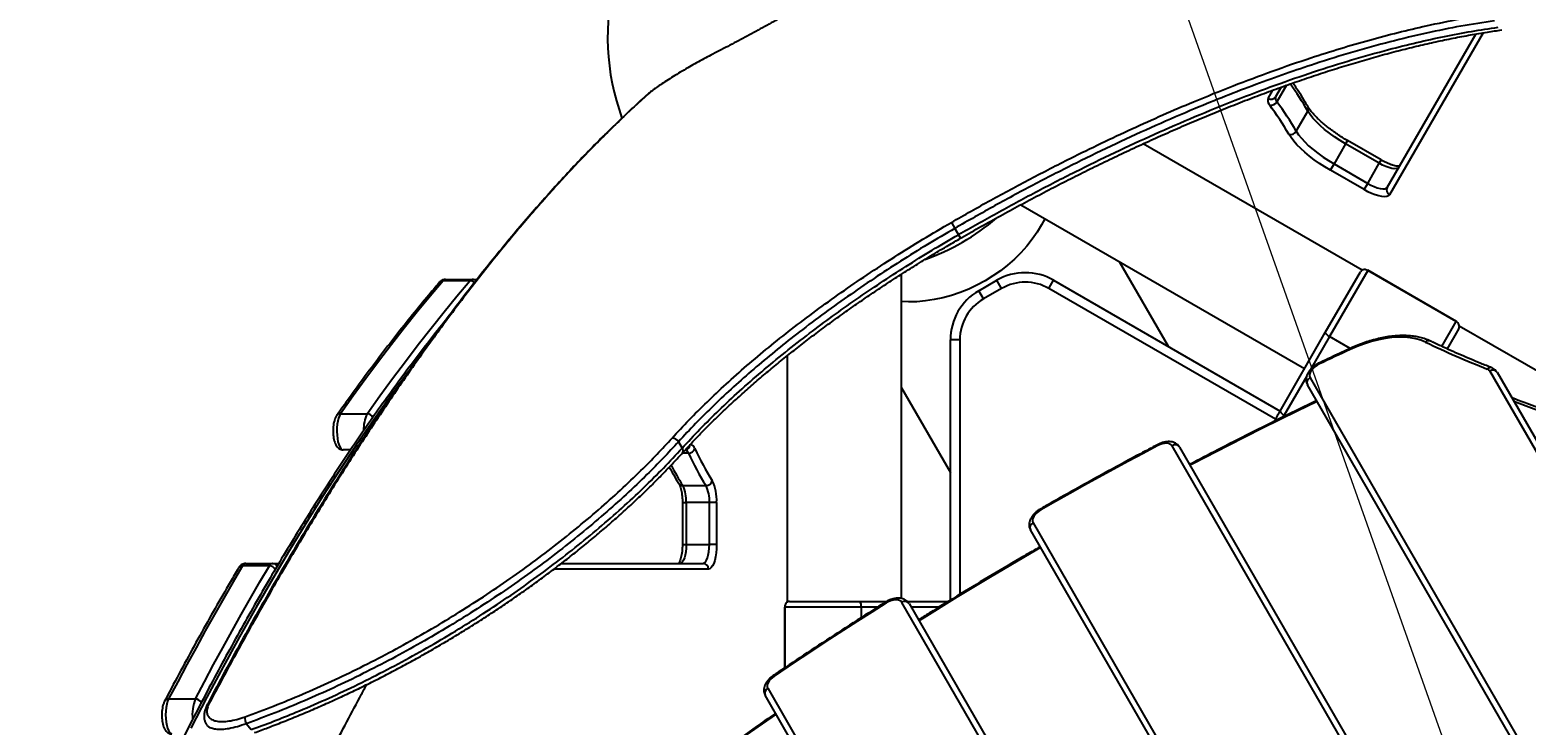
# Model space of a CAD drawing. Units: millimetres. Extents: x -3706 to 4520, y -3188 to 8932.
# Drawn here: x 462 to 1252, y 643 to 1010 of the extents above; entities that cross this region are included whole.
import ezdxf

# ---------------------------------------------------------------- set-up
doc = ezdxf.new("R2010")
doc.units = ezdxf.units.MM
doc.styles.add('SLDTEXTSTYLE0', font='TXT', dxfattribs={"width": 0.7})
doc.dimstyles.new('SLDDIMSTYLE0', dxfattribs={"dimtxt": 5, "dimasz": 3.302, "dimexe": 0, "dimexo": 0.0625, "dimgap": 1.25, "dimtad": 2, "dimdec": 0, "dimrnd": 1e-09, "dimzin": 12, "dimdsep": 46, "dimtxsty": 'SLDTEXTSTYLE0', "dimsah": 1, "dimcen": 0.09, "dimadec": 0, "dimazin": 3, "dimtfac": 1, "dimtofl": 0, "dimtmove": 0, "dimatfit": 3, "dimfxl": 0, "dimfrac": 2, "dimtolj": 1, "dimtzin": 12, "dimarcsym": 0})
doc.dimstyles.new('SLDDIMSTYLE1', dxfattribs={"dimtxt": 5, "dimasz": 3.302, "dimexe": 0, "dimexo": 0.0625, "dimgap": 1.25, "dimtad": 0, "dimtih": 1, "dimtoh": 1, "dimdec": 0, "dimrnd": 1e-09, "dimzin": 12, "dimdsep": 46, "dimtxsty": 'SLDTEXTSTYLE0', "dimsah": 1, "dimcen": 0, "dimadec": 0, "dimazin": 3, "dimtfac": 1, "dimtofl": 0, "dimtmove": 0, "dimatfit": 3, "dimfxl": 0, "dimfrac": 2, "dimtolj": 1, "dimtzin": 12, "dimarcsym": 0})

# ---------------------------------------------------------------- blocks, each defined once
blk = doc.blocks.new('_D_1')
at = {"color": 7, "linetype": 'Continuous', "lineweight": 0}
for p, q in [((759.75, 1483.38), (3062.94, 1483.38)), ((3061.94, 1483.38), (3061.94, -1126.01)), ((759.75, -1126.01), (3062.94, -1126.01))]:
    blk.add_line(p, q, dxfattribs=at)
at = {"color": 7, "linetype": 'Continuous', "lineweight": 18}
for points in [[(3061.94, 1483.38), (3061.43, 1480.07), (3062.45, 1480.07)], [(3061.94, -1126.01), (3062.45, -1122.7), (3061.43, -1122.7)]]:
    blk.add_solid(points, dxfattribs=at)
at = {"color": 7, "linetype": 'Continuous', "lineweight": 18, "insert": (3055.49, 172.28), "char_height": 5, "attachment_point": 1, "rotation": 90, "style": 'SLDTEXTSTYLE0'}
blk.add_mtext('2609', dxfattribs=at)
blk = doc.blocks.new('_D_3')
at = {"color": 7, "linetype": 'Continuous', "lineweight": 0}
for p, q in [((255.23, 3330.66), (233.94, 3330.66)), ((319.68, 3148.42), (255.23, 3330.66)), ((2420.33, -2791.05), (319.68, 3148.42))]:
    blk.add_line(p, q, dxfattribs=at)
at = {"color": 7, "linetype": 'Continuous', "lineweight": 18}
for points in [[(319.68, 3148.42), (320.3, 3145.14), (321.26, 3145.48)], [(2420.33, -2791.05), (2419.71, -2787.77), (2418.75, -2788.1)]]:
    blk.add_solid(points, dxfattribs=at)
at = {"color": 7, "linetype": 'Continuous', "lineweight": 18, "char_height": 5, "attachment_point": 1, "style": 'SLDTEXTSTYLE0'}
for s, insert in [('%%c', (233.94, 3337.1)), ('6300', (241.2, 3337.1))]:
    blk.add_mtext(s, dxfattribs=dict(at, insert=insert))

msp = doc.modelspace()

# ---------------------------------------------------------------- linework, layer by layer
at = {"color": 7, "linetype": 'Continuous', "lineweight": 25}
for p, q in [((1178.67, 927.28), (1225.43, 1008.27)), ((1229.26, 1008.91), (1179.85, 923.33)), ((810.14, 990.92), (809.26, 990.41)), ((809.26, 990.41), (809.27, 990.4)), ((810.15, 990.91), (809.27, 990.4)), ((810.14, 990.92), (810.15, 990.91)), ((1122.6, 980.17), (1119.72, 975.17)), ((1125.49, 981.21), (1120.44, 972.46)), ((1115.7, 974.22), (1118.23, 978.59)), ((1130.62, 956.91), (1136.75, 967.52)), ((1165.46, 883.59), (1049.85, 950.34)), ((1156.71, 950.26), (1150.59, 939.65)), ((1157.71, 951.99), (1156.71, 950.26)), ((1174.47, 940.01), (1156.71, 950.26)), ((1175.47, 941.74), (1157.71, 951.99)), ((1175.47, 941.74), (1174.47, 940.01)), ((1148.67, 936.33), (1150.59, 939.65)), ((1166.43, 926.08), (1148.67, 936.33)), ((1150.59, 939.65), (1168.34, 929.39)), ((1168.34, 929.39), (1174.47, 940.01)), ((1166.43, 926.08), (1168.34, 929.39)), ((985.09, 918.1), (1134.96, 831.57)), ((948.49, 908.78), (950.29, 905.65)), ((950.29, 905.65), (952.23, 902.3)), ((952.23, 902.3), (953.32, 900.4)), ((1063.14, 843.19), (1037.29, 887.96)), ((694.28, 878), (680.14, 878)), ((681.35, 878.69), (695.49, 878.69)), ((695.49, 878.69), (697.99, 878.69)), ((922.11, 710.19), (922.11, 881.43)), ((962.96, 872.71), (972.49, 878.21)), ((974.99, 873.88), (972.49, 878.21)), ((999.99, 873.88), (1002.49, 878.21)), ((1002.49, 878.21), (1122.04, 809.19)), ((1145.97, 850.64), (1164.48, 882.71)), ((1168.36, 883.43), (1148.21, 848.52)), ((1168.4, 883.5), (1168.36, 883.43)), ((1215.13, 856.43), (1168.36, 883.43)), ((1215.17, 856.5), (1168.4, 883.5)), ((965.46, 868.38), (962.96, 872.71)), ((974.99, 873.88), (965.46, 868.38)), ((1119.64, 804.8), (999.99, 873.88)), ((1207.57, 843.33), (1215.13, 856.43)), ((1215.17, 856.5), (1215.13, 856.43)), ((1324.67, 791.67), (1216.7, 854.01)), ((952.96, 846.73), (947.96, 846.73)), ((947.96, 709.29), (947.96, 846.73)), ((952.96, 846.73), (952.96, 712.37)), ((1122.04, 809.19), (1145.97, 850.64)), ((1148.21, 848.52), (1138.17, 831.14)), ((1159.11, 842.23), (1148.21, 848.52)), ((1216.44, 852.71), (1210.32, 842.11)), ((861.81, 838.36), (861.81, 708.25)), ((1460.34, 436.23), (1232.81, 830.32)), ((1236.66, 829.65), (1464.18, 435.57)), ((1136.13, 827.59), (1124.28, 807.07)), ((1406.45, 355.57), (1136.53, 823.08)), ((1137.88, 826.75), (1407.8, 359.23)), ((922.11, 821.46), (947.96, 776.69)), ((625.88, 807.72), (640.02, 807.72)), ((804.37, 792.92), (806.31, 789.56)), ((1332.6, 327.48), (1065.08, 790.83)), ((1068.93, 790.17), (1336.44, 326.82)), ((631.25, 788.69), (627.31, 788.69)), ((809.59, 786.89), (806.33, 786.89)), ((806.67, 769.79), (818.93, 769.79)), ((806.45, 760.95), (806.45, 738.69)), ((806.45, 760.95), (808.45, 760.95)), ((820.71, 760.95), (808.45, 760.95)), ((808.45, 760.95), (808.45, 738.69)), ((824.53, 760.95), (820.71, 760.95)), ((820.71, 738.69), (820.71, 760.95)), ((824.53, 760.95), (824.53, 738.69)), ((1258.5, 281.82), (990.25, 746.44)), ((991.6, 750.1), (1259.85, 285.48)), ((806.45, 738.69), (808.45, 738.69)), ((808.45, 738.69), (820.71, 738.69)), ((824.53, 738.69), (820.71, 738.69)), ((588.33, 727.4), (574.18, 727.4)), ((575.82, 728.69), (589.96, 728.69)), ((589.96, 728.69), (593.33, 728.69)), ((742.5, 728.69), (817.37, 728.69)), ((820.2, 725.69), (738.57, 725.69)), ((860.42, 705.69), (860.42, 673.49)), ((860.42, 705.69), (860.5, 705.69)), ((900.81, 705.69), (860.5, 705.69)), ((860.5, 705.69), (860.5, 673.54)), ((863.07, 708.69), (900.09, 708.69)), ((900.09, 708.69), (914.45, 708.69)), ((900.81, 705.69), (900.81, 700.04)), ((909.64, 705.69), (900.81, 705.69)), ((1194.75, 236.23), (922.28, 708.16)), ((925.14, 708.69), (946.97, 708.69)), ((925.14, 708.69), (946.97, 708.69)), ((926.13, 707.5), (1198.6, 235.57)), ((942.09, 705.69), (927.18, 705.69)), ((535.1, 657.12), (549.24, 657.12)), ((1100.45, 225.57), (850.16, 659.09)), ((851.51, 662.76), (1101.8, 229.23)), ((576.18, 644.08), (578.74, 640.93))]:
    msp.add_line(p, q, dxfattribs=at)
at = {"color": 7, "linetype": 'Continuous', "lineweight": 25, "flags": 128}
for points in [[(788.7, 976.84), (788.24, 976.54), (788.17, 976.47)], [(1156.71, 950.26), (1153.74, 952.05), (1150.88, 953.94), (1148.16, 955.89), (1145.62, 957.88), (1143.3, 959.89), (1141.23, 961.88), (1139.43, 963.84), (1137.93, 965.73), (1136.75, 967.52)], [(1130.62, 956.91), (1131.8, 955.11), (1133.3, 953.22), (1135.1, 951.27), (1137.17, 949.28), (1139.49, 947.27), (1142.03, 945.28), (1144.75, 943.32), (1147.61, 941.44), (1150.59, 939.65)], [(1148.67, 936.33), (1145.72, 938.1), (1142.87, 939.95), (1140.14, 941.87), (1137.56, 943.84), (1135.16, 945.82), (1132.97, 947.8), (1131.01, 949.77), (1129.3, 951.69), (1127.86, 953.54), (1126.71, 955.32)], [(1184.8, 937.89), (1184.31, 937.43), (1183.5, 937.17), (1182.41, 937.13), (1181.08, 937.32), (1179.56, 937.72), (1177.91, 938.31), (1176.19, 939.09), (1174.47, 940.01)], [(1179.85, 923.33), (1179.31, 922.78), (1178.43, 922.44), (1177.26, 922.33), (1175.83, 922.44), (1174.17, 922.78), (1172.35, 923.33), (1170.41, 924.08), (1168.42, 925.01), (1166.43, 926.08)], [(1168.34, 929.39), (1170.06, 928.47), (1171.78, 927.7), (1173.43, 927.1), (1174.95, 926.7), (1176.28, 926.52), (1177.37, 926.56), (1178.18, 926.81), (1178.67, 927.28)], [(997.88, 910.72), (996.17, 907.47), (993.83, 903.62), (991.21, 899.87), (988.32, 896.24), (985.18, 892.74), (981.79, 889.4), (978.2, 886.24), (974.4, 883.27), (970.42, 880.5), (966.28, 877.95), (962.01, 875.65), (957.63, 873.58), (953.15, 871.78), (948.61, 870.25), (944.03, 868.99), (939.43, 868.01), (934.84, 867.33), (930.28, 866.93), (925.77, 866.83), (922.11, 866.97)], [(680.14, 878), (673.27, 869.85), (666.42, 861.51), (659.6, 853), (652.8, 844.3), (646.03, 835.42), (639.29, 826.37), (632.57, 817.13), (625.88, 807.72)], [(640.02, 807.72), (646.71, 817.13), (653.43, 826.37), (660.17, 835.42), (666.94, 844.3), (673.74, 853), (680.56, 861.51), (687.41, 869.85), (694.28, 878)], [(1198.89, 845.6), (1196.45, 846.59), (1193.77, 847.36), (1190.87, 847.88), (1187.78, 848.16), (1184.52, 848.18), (1181.12, 847.97), (1177.6, 847.5), (1173.98, 846.79), (1170.3, 845.85), (1166.58, 844.68), (1162.85, 843.28), (1159.14, 841.68)], [(1159.14, 841.68), (1157.11, 840.73), (1155.08, 839.79), (1153.05, 838.85), (1151.02, 837.9), (1148.99, 836.95), (1146.96, 835.99), (1144.94, 835.04), (1142.91, 834.08)], [(1159.13, 842.24), (1159.13, 842.24), (1159.09, 842.15), (1159.09, 841.96), (1159.14, 841.68)], [(663.43, 832.22), (661.79, 830.03), (652.62, 817.48), (643.5, 804.6), (634.43, 791.4), (625.41, 777.86), (616.45, 764), (607.55, 749.81), (598.7, 735.31), (589.91, 720.48), (581.18, 705.34), (572.52, 689.88), (563.91, 674.11), (555.38, 658.02), (546.9, 641.63)], [(1142.91, 834.08), (1141.59, 833.36), (1140.39, 832.49), (1139.34, 831.53), (1138.51, 830.5), (1137.93, 829.46), (1137.62, 828.46), (1137.6, 827.54), (1137.88, 826.75)], [(1142.91, 834.08), (1142.85, 834.36), (1142.83, 834.54), (1142.87, 834.63), (1142.87, 834.63)], [(1141.67, 814.18), (1131.08, 809.07), (1112.76, 800.06), (1094.51, 790.85), (1076.32, 781.46), (1074.5, 780.51)], [(1365.85, 782.46), (1351.3, 784.99), (1336.99, 787.79), (1322.91, 790.86), (1309.07, 794.2), (1295.48, 797.81), (1282.14, 801.69), (1269.05, 805.83), (1256.23, 810.23), (1245.6, 814.16)], [(625.88, 807.72), (625.33, 806.73), (624.85, 805.45), (624.47, 803.91), (624.19, 802.18), (624.02, 800.32), (623.98, 798.4), (624.06, 796.49), (624.26, 794.66), (624.57, 792.98), (624.99, 791.51), (625.49, 790.31), (626.06, 789.42), (626.67, 788.87), (627.31, 788.69)], [(1057.49, 790.92), (1049.72, 786.79), (1041.97, 782.63), (1034.23, 778.44), (1026.51, 774.21), (1018.8, 769.96), (1011.11, 765.67), (1003.43, 761.34), (995.77, 756.99)], [(1065.08, 790.83), (1064.61, 791.4), (1063.94, 791.82), (1063.1, 792.09), (1062.12, 792.18), (1061.03, 792.11), (1059.86, 791.87), (1058.67, 791.47), (1057.49, 790.92)], [(995.77, 756.99), (994.62, 756.24), (993.58, 755.39), (992.7, 754.48), (992.02, 753.52), (991.55, 752.57), (991.32, 751.66), (991.34, 750.83), (991.6, 750.1)], [(808.45, 738.69), (808.39, 736.73), (808.2, 734.86), (807.89, 733.13), (807.47, 731.61), (806.97, 730.37), (806.39, 729.45), (805.77, 728.88), (805.12, 728.69)], [(817.37, 728.69), (818.02, 728.88), (818.65, 729.45), (819.22, 730.37), (819.73, 731.61), (820.14, 733.13), (820.45, 734.86), (820.64, 736.73), (820.71, 738.69)], [(824.53, 738.69), (824.47, 736.43), (824.27, 734.24), (823.95, 732.19), (823.52, 730.33), (822.99, 728.73), (822.37, 727.43), (821.68, 726.47), (820.95, 725.88), (820.2, 725.69)], [(995.64, 737.1), (986.61, 731.85), (968.95, 721.42), (951.39, 710.82), (933.94, 700.06), (931.36, 698.45)], [(574.18, 727.4), (569.23, 718.97), (564.29, 710.43), (559.38, 701.8), (554.48, 693.06), (549.61, 684.22), (544.75, 675.29), (539.92, 666.25), (535.1, 657.12)], [(549.24, 657.12), (554.06, 666.25), (558.89, 675.29), (563.75, 684.22), (568.63, 693.06), (573.52, 701.8), (578.44, 710.43), (583.37, 718.97), (588.33, 727.4)], [(913.85, 707.76), (906.4, 703.03), (898.96, 698.27), (891.55, 693.48), (884.17, 688.67), (876.8, 683.83), (869.46, 678.95), (862.15, 674.05), (854.86, 669.13)], [(922.28, 708.16), (921.76, 708.77), (921.01, 709.21), (920.05, 709.46), (918.93, 709.51), (917.7, 709.35), (916.41, 708.99), (915.11, 708.46), (913.85, 707.76)], [(854.86, 669.13), (853.87, 668.38), (853, 667.57), (852.28, 666.71), (851.73, 665.84), (851.37, 664.98), (851.21, 664.16), (851.26, 663.41), (851.51, 662.76)], [(854.42, 669.45), (854.42, 669.45), (854.51, 669.44), (854.65, 669.33), (854.86, 669.13)], [(535.1, 657.12), (534.58, 655.9), (534.16, 654.39), (533.84, 652.67), (533.63, 650.78), (533.56, 648.82), (533.62, 646.85), (533.8, 644.95), (534.11, 643.2), (534.52, 641.66), (535.03, 640.4), (535.61, 639.46), (536.24, 638.88), (536.89, 638.69)], [(555.35, 653.88), (555.33, 653.84), (555.32, 653.82)], [(855.95, 649.06), (848.55, 643.96), (831.87, 632.31), (815.34, 620.51), (798.96, 608.58), (794.58, 605.35)]]:
    msp.add_lwpolyline(points, dxfattribs=at)
at = {"color": 7, "linetype": 'Continuous', "lineweight": 25}
for centre, radius, start, end in [((1370.01, 178.69), 3150, 221.1494, 138.8506), ((891.96, 1006.69), 125, 165.33176, 200.01832), ((975.19, 872.78), 187.29, 30.38805, 35.62874), ((1119.1, 973.23), 3.53, 163.74034, 225.91451), ((1117.24, 976.71), 2.92, 238.36351, 328.26421), ((1117.33, 974.18), 3.55, 258.83196, 330.9912), ((1122.33, 974.41), 2.72, 163.74034, 225.91451), ((967.64, 861.29), 188.96, 30.40024, 36.03905), ((965.56, 860.77), 186.84, 30.40024, 36.03905), ((1134.75, 968.79), 2.36, 327.56267, 27.81117), ((1127.64, 958.62), 3.43, 254.15527, 330.07652), ((1181.24, 925.9), 2.92, 151.73579, 241.63649), ((891.96, 1006.69), 125, 289.84412, 310.04289), ((680.08, 875.53), 2.47, 88.70368, 138.93319), ((681.48, 877.03), 1.66, 94.60445, 144.31417), ((695.62, 877.03), 1.66, 94.60445, 144.31417), ((694.23, 874.74), 3.26, 42.61145, 89.10915), ((695.48, 875.94), 2.74, 46.05707, 89.71297), ((987.49, 852.23), 30, 60, 120), ((987.49, 852.23), 25, 60, 120), ((977.96, 846.73), 30, 120, 180), ((977.96, 846.73), 25, 120, 180), ((1149.43, 852.06), 3.74, 202.20937, 250.89306), ((1200.56, 843.98), 2.32, 67.88387, 136.0599), ((1411.76, 1289.35), 492.17, 244.37262, 248.51673), ((1233.17, 829.89), 2.22, 71.78456, 138.1099), ((1230.67, 829.01), 2.51, 31.371, 70.23159), ((1234.4, 828.03), 2.78, 35.69828, 124.74185), ((1139.06, 824.23), 2.78, 115.25815, 204.30172), ((625.8, 805.31), 2.41, 88.09171, 143.76845), ((655.61, 799.73), 17.51, 152.87005, 182.91571), ((639.97, 804.32), 3.4, 25.25797, 89.1259), ((1208.64, 759.19), 100, 150, 153.4501), ((1125.5, 810.6), 3.74, 202.20937, 250.89306), ((1208.28, 758.57), 97, 150, 150.6612), ((800.85, 790.79), 4.11, 31.21729, 87.79542), ((807.58, 791.61), 2.94, 279.23286, 1.48108), ((809.79, 788.43), 3.34, 15.96994, 77.38814), ((1058.43, 791.48), 1.09, 183.83723, 210.96421), ((1066.67, 788.55), 2.78, 35.69828, 124.74185), ((804.82, 788.18), 2.03, 328.44897, 43.02492), ((807.13, 786.18), 2.57, 15.96994, 77.38814), ((809.64, 790.4), 3.52, 269.26505, 342.50884), ((961.38, 858.71), 167.92, 205.32234, 211.97229), ((963.08, 860.36), 166.04, 205.32234, 211.97229), ((939.95, 853.36), 157.31, 207.58439, 212.09013), ((806.58, 772.17), 2.37, 213.79622, 272.34077), ((790.12, 761.87), 18.35, 357.1324, 25.57128), ((818.92, 773.18), 3.39, 270.23365, 347.40192), ((802.38, 761.87), 18.35, 357.1324, 25.57128), ((800.71, 762.15), 23.86, 357.1324, 25.57128), ((1002.7, 761.02), 8.01, 206.62216, 210.2151), ((992.79, 747.59), 2.78, 115.25815, 204.30172), ((574.08, 725.05), 2.35, 87.38057, 147.48078), ((576.16, 726.57), 2.14, 99.1404, 157.22241), ((590.3, 726.57), 2.14, 99.1404, 157.22241), ((588.29, 723.91), 3.49, 26.00486, 89.47936), ((589.92, 725.87), 2.82, 26.91626, 89.18177), ((817.28, 725.77), 2.92, 358.36351, 88.26421), ((897.13, 706.39), 3.74, 349.10694, 37.79063), ((912.95, 707.26), 1.04, 29.07021, 57.71556), ((923.87, 705.88), 2.78, 35.69828, 124.74185), ((534.96, 654.84), 2.29, 86.46932, 150.03049), ((569.3, 648.94), 21.66, 157.81563, 186.70363), ((549.23, 653.56), 3.56, 26.77421, 89.83796), ((852.69, 660.24), 2.78, 115.25815, 204.30172), ((557.15, 652.82), 2.08, 105.44957, 149.57301), ((581.04, 646.88), 5.61, 171.48999, 209.95489)]:
    msp.add_arc(centre, radius, start, end, dxfattribs=at)
for points, knots in [([(935.52, 1062.95), (932.65, 1061.11), (926.91, 1057.44), (917.73, 1051.69), (908.18, 1045.8), (898.36, 1039.87), (888.46, 1034), (878.44, 1028.17), (868.29, 1022.38), (858.33, 1016.8), (848.73, 1011.52), (839.46, 1006.53), (830.31, 1001.68), (824.4, 998.62), (821.45, 997.1)], [0, 0, 0, 0, 0.083555, 0.167111, 0.253098, 0.339086, 0.422629, 0.506173, 0.59215, 0.678127, 0.757555, 0.836984, 0.918492, 1, 1, 1, 1]), ([(948.49, 908.78), (955.4, 912.72), (969.23, 920.6), (990.21, 931.86), (1009.67, 941.85), (1027.58, 950.62), (1043.87, 958.27), (1060.15, 965.58), (1077.96, 973.22), (1097.26, 981.01), (1117.96, 988.77), (1136.84, 995.29), (1153.94, 1000.7), (1169.31, 1005.17), (1184.44, 1009.17), (1200.58, 1012.97), (1217.67, 1016.45), (1229.48, 1018.25), (1235.4, 1019.15)], [0, 0, 0, 0, 0.0708, 0.141654, 0.212454, 0.267091, 0.321778, 0.376465, 0.431102, 0.501923, 0.572799, 0.64362, 0.69828, 0.75299, 0.807701, 0.862361, 0.93108, 1, 1, 1, 1]), ([(1235.23, 1015.22), (1229.38, 1014.33), (1217.64, 1012.56), (1199.24, 1008.81), (1180.23, 1004.27), (1160.62, 998.85), (1142.17, 993.13), (1125.01, 987.32), (1109.22, 981.61), (1093.3, 975.48), (1075.7, 968.32), (1056.41, 959.99), (1035.45, 950.38), (1014.27, 940.12), (992.93, 929.21), (971.49, 917.73), (957.36, 909.68), (950.29, 905.65)], [0, 0, 0, 0, 0.068699, 0.137599, 0.208416, 0.279288, 0.350105, 0.404761, 0.459468, 0.514174, 0.568831, 0.639646, 0.710515, 0.78133, 0.8542, 0.92713, 1, 1, 1, 1]), ([(952.23, 902.3), (958.96, 906.14), (972.46, 913.83), (993.04, 924.9), (1013.82, 935.58), (1034.76, 945.79), (1055.89, 955.54), (1077.15, 964.78), (1098.47, 973.44), (1119.39, 981.32), (1139.86, 988.41), (1159.84, 994.69), (1177.97, 999.78), (1194.3, 1003.84), (1208.9, 1007.04), (1223.24, 1009.78), (1232.54, 1011.16), (1237.18, 1011.85)], [0, 0, 0, 0, 0.0695188, 0.139244, 0.2099261, 0.2806622, 0.3513442, 0.424071, 0.4968569, 0.5695835, 0.6402696, 0.71101, 0.7816959, 0.8362469, 0.890848, 0.9454491, 1, 1, 1, 1]), ([(953.32, 900.4), (953.53, 900.52), (957.1, 902.61), (964.12, 906.58), (974.32, 912.27), (984.54, 917.84), (994.77, 923.27), (1005.03, 928.61), (1015.31, 933.82), (1025.59, 938.9), (1035.84, 943.84), (1046.1, 948.65), (1056.36, 953.33), (1066.61, 957.88), (1076.84, 962.27), (1087.04, 966.52), (1097.21, 970.62), (1107.33, 974.55), (1117.39, 978.32), (1127.39, 981.91), (1137.33, 985.35), (1147.21, 988.61), (1157, 991.68), (1166.67, 994.56), (1176.23, 997.26), (1185.71, 999.76), (1195.11, 1002.08), (1204.4, 1004.2), (1213.58, 1006.11), (1222.64, 1007.82), (1231.17, 1009.28), (1236.61, 1010.06), (1239.12, 1010.42)], [0, 0, 0, 0, 0.0020892, 0.0369984, 0.0719848, 0.106497, 0.1411176, 0.1757942, 0.21047, 0.2450769, 0.2795635, 0.3140255, 0.348663, 0.3832478, 0.417818, 0.4524083, 0.4870478, 0.5217666, 0.5562526, 0.5907757, 0.6254079, 0.660071, 0.6946625, 0.7290985, 0.763343, 0.7978594, 0.8323643, 0.8668367, 0.9013149, 0.9358272, 0.9704092, 1, 1, 1, 1]), ([(821.45, 997.1), (820.25, 996.47), (817.83, 995.21), (813.98, 993.1), (811.4, 991.62), (810.15, 990.91)], [0, 0, 0, 0, 0.334223, 0.678158, 1, 1, 1, 1]), ([(809.27, 990.4), (807.95, 989.63), (805.33, 988.1), (801.54, 985.79), (798.02, 983.57), (794.81, 981.45), (793.06, 980.21), (792.19, 979.59)], [0, 0, 0, 0, 0.199968, 0.399936, 0.599961, 0.799988, 1, 1, 1, 1]), ([(1136.84, 969.89), (1136.36, 970.71), (1134.95, 973.11), (1132.4, 977.13), (1130.18, 980.49), (1128.92, 982.26), (1128.83, 982.39)], [0, 0, 0, 0, 0.201192, 0.5854, 0.969393, 1, 1, 1, 1]), ([(788.19, 976.45), (786.87, 975.27), (782.61, 971.49), (775.44, 964.78), (766.67, 956.31), (757.92, 947.53), (749.18, 938.43), (740.42, 929), (731.66, 919.24), (722.89, 909.15), (714.11, 898.74), (705.33, 887.99), (696.54, 876.91), (687.75, 865.51), (678.96, 853.78), (670.17, 841.72), (661.38, 829.35), (652.59, 816.65), (643.81, 803.63), (635.03, 790.27), (626.24, 776.59), (617.46, 762.58), (608.67, 748.22), (599.89, 733.56), (591.13, 718.58), (582.38, 703.29), (573.62, 687.66), (564.87, 671.66), (558.77, 660.36), (555.6, 654.32), (555.33, 653.81)], [0, 0, 0, 0, 0.0163426, 0.0525486, 0.088837, 0.1251524, 0.1614775, 0.198046, 0.2347245, 0.2715223, 0.3084488, 0.3455135, 0.3827296, 0.4201122, 0.4575959, 0.4951889, 0.5328992, 0.5707349, 0.6087042, 0.6468154, 0.6850766, 0.7234963, 0.7620828, 0.8008514, 0.8395868, 0.8784632, 0.9175697, 0.9568822, 0.996376, 1, 1, 1, 1]), ([(788.7, 976.84), (783.4, 972), (772.82, 962.31), (757.02, 946.51), (741.29, 929.81), (725.64, 912.15), (710.07, 893.56), (694.59, 874.05), (679.18, 853.64), (663.87, 832.36), (648.64, 810.21), (633.32, 786.93), (617.9, 762.49), (602.39, 736.86), (587, 710.37), (571.72, 683.11), (561.64, 664.26), (556.6, 654.83)], [0, 0, 0, 0, 0.0658, 0.13162, 0.197448, 0.26327, 0.329072, 0.39486, 0.460667, 0.526481, 0.592289, 0.658079, 0.726451, 0.79484, 0.863236, 0.931627, 1, 1, 1, 1]), ([(792.09, 979.55), (791.84, 979.37), (791.01, 978.78), (789.83, 977.87), (788.79, 977.04), (788.33, 976.61), (788.21, 976.5)], [0, 0, 0, 0, 0.154993, 0.511102, 0.876248, 1, 1, 1, 1]), ([(792.19, 979.59), (791.41, 979.02), (790.02, 977.99), (789.1, 977.19), (788.7, 976.84)], [0, 0, 0, 0, 0.562899, 1, 1, 1, 1]), ([(1157.71, 951.99), (1157.24, 952.27), (1155.86, 953.07), (1153.63, 954.47), (1151.08, 956.18), (1148.64, 957.94), (1146.35, 959.72), (1144.24, 961.5), (1142.32, 963.26), (1140.62, 964.98), (1139.15, 966.63), (1137.97, 968.15), (1137.24, 969.22), (1136.92, 969.76), (1136.84, 969.89)], [0, 0, 0, 0, 0.049597, 0.144079, 0.238522, 0.332829, 0.426924, 0.520716, 0.614095, 0.706921, 0.799017, 0.890166, 0.974208, 1, 1, 1, 1]), ([(1185.09, 938.4), (1184.94, 938.39), (1184.62, 938.38), (1183.81, 938.46), (1182.75, 938.66), (1181.47, 939.01), (1180.01, 939.53), (1178.44, 940.19), (1176.9, 940.94), (1175.91, 941.49), (1175.47, 941.74)], [0, 0, 0, 0, 0.102278, 0.218049, 0.341633, 0.471699, 0.606537, 0.744618, 0.884741, 1, 1, 1, 1]), ([(801.01, 794.9), (803.94, 798.07), (809.8, 804.41), (819.37, 813.93), (829.57, 823.52), (840.45, 833.15), (851.96, 842.8), (864.1, 852.47), (876.87, 862.13), (890.22, 871.73), (904.11, 881.26), (918.5, 890.65), (933.34, 899.91), (943.44, 905.82), (948.49, 908.78)], [0, 0, 0, 0, 0.079414, 0.15889, 0.238304, 0.320028, 0.40182, 0.483544, 0.568184, 0.652898, 0.737538, 0.824998, 0.91254, 1, 1, 1, 1]), ([(950.29, 905.65), (945.46, 902.82), (935.79, 897.16), (921.56, 888.31), (907.45, 879.13), (893.52, 869.62), (879.85, 859.8), (867.04, 850.12), (855.11, 840.62), (844.02, 831.34), (833.32, 821.9), (823.09, 812.32), (813.32, 802.62), (807.35, 796.16), (804.37, 792.92)], [0, 0, 0, 0, 0.084654, 0.169381, 0.254035, 0.341503, 0.429052, 0.51652, 0.595925, 0.675391, 0.754795, 0.836508, 0.918287, 1, 1, 1, 1]), ([(806.31, 789.56), (809.4, 792.91), (815.59, 799.61), (825.75, 809.66), (836.62, 819.79), (848.26, 829.97), (860.61, 840.17), (873.11, 849.94), (885.65, 859.26), (898.16, 868.13), (911.11, 876.92), (924.48, 885.58), (938.23, 894.11), (947.56, 899.57), (952.23, 902.3)], [0, 0, 0, 0, 0.084648, 0.16937, 0.254017, 0.341481, 0.429027, 0.516491, 0.595901, 0.675373, 0.754783, 0.8365, 0.918283, 1, 1, 1, 1]), ([(806.58, 787.13), (807.06, 787.67), (809.23, 790.1), (813.31, 794.42), (818.82, 800.08), (824.53, 805.72), (830.42, 811.34), (836.51, 816.93), (842.78, 822.5), (849.25, 828.06), (855.91, 833.61), (862.76, 839.16), (869.81, 844.69), (877.03, 850.19), (884.37, 855.64), (891.82, 861.02), (899.37, 866.32), (907.03, 871.55), (914.79, 876.71), (922.66, 881.81), (930.63, 886.83), (938.71, 891.78), (946.27, 896.31), (951.17, 899.15), (953.33, 900.39)], [0, 0, 0, 0, 0.013636, 0.061348, 0.108962, 0.156328, 0.203526, 0.250635, 0.297735, 0.344891, 0.392169, 0.439647, 0.487405, 0.535373, 0.583121, 0.630658, 0.67806, 0.72538, 0.772677, 0.820002, 0.867397, 0.914917, 0.962619, 1, 1, 1, 1]), ([(678.22, 877.15), (676.68, 875.35), (672.23, 870.1), (664.88, 861.19), (656.2, 850.33), (647.56, 839.18), (638.96, 827.74), (631.06, 816.92), (626.04, 809.82), (623.85, 806.73)], [0, 0, 0, 0, 0.083539, 0.242352, 0.401167, 0.559984, 0.718801, 0.877618, 1, 1, 1, 1]), ([(681.35, 878.69), (681, 878.66), (680.31, 878.6), (679.37, 878.18), (678.69, 877.67), (678.35, 877.3), (678.22, 877.15)], [0, 0, 0, 0, 0.280031, 0.555415, 0.82866, 1, 1, 1, 1]), ([(1168.36, 883.43), (1168.06, 883.58), (1167.45, 883.86), (1166.45, 883.93), (1165.53, 883.7), (1164.86, 883.26), (1164.59, 882.86), (1164.48, 882.71)], [0, 0, 0, 0, 0.214671, 0.42934, 0.644016, 0.858709, 1, 1, 1, 1]), ([(682.28, 858.15), (682.02, 857.83), (678.86, 853.97), (672.83, 846.27), (664.2, 835.04), (655.62, 823.48), (647.09, 811.65), (638.6, 799.53), (630.15, 787.13), (621.76, 774.44), (613.41, 761.48), (605.11, 748.23), (596.87, 734.71), (588.67, 720.91), (580.53, 706.83), (572.44, 692.49), (564.41, 677.87), (556.43, 662.99), (548.52, 647.83), (540.65, 632.42), (532.85, 616.74), (525.11, 600.8), (517.43, 584.6), (509.81, 568.14), (502.25, 551.43), (494.75, 534.46), (487.33, 517.25), (479.96, 499.78), (472.79, 482.38), (467.45, 469.12), (464.53, 461.78), (463.88, 460.15)], [0, 0, 0, 0, 0.003235, 0.039865, 0.076494, 0.113123, 0.149753, 0.186382, 0.223011, 0.259639, 0.296266, 0.332893, 0.36952, 0.406145, 0.44277, 0.479394, 0.516018, 0.55264, 0.589261, 0.625882, 0.662502, 0.699121, 0.735739, 0.772356, 0.808973, 0.845588, 0.882203, 0.918817, 0.955431, 0.990116, 1, 1, 1, 1]), ([(1216.44, 852.71), (1216.56, 852.97), (1216.79, 853.51), (1216.73, 854.43), (1216.36, 855.32), (1215.78, 856), (1215.31, 856.31), (1215.13, 856.43)], [0, 0, 0, 0, 0.214718, 0.429438, 0.644149, 0.858841, 1, 1, 1, 1]), ([(1201.44, 846.14), (1201, 846.34), (1199.75, 846.91), (1197.53, 847.68), (1194.74, 848.37), (1191.76, 848.82), (1188.63, 849.05), (1185.35, 849.05), (1181.97, 848.81), (1178.49, 848.35), (1174.94, 847.67), (1171.34, 846.78), (1167.71, 845.68), (1164.09, 844.37), (1161.23, 843.19), (1159.58, 842.44), (1159.13, 842.24)], [0, 0, 0, 0, 0.0417296, 0.118036, 0.1948272, 0.2721738, 0.3498537, 0.4276876, 0.5055341, 0.5833181, 0.6610103, 0.738603, 0.816101, 0.8935165, 0.9708656, 1, 1, 1, 1]), ([(1233.86, 832), (1231.95, 832.76), (1226.41, 834.97), (1217.4, 838.79), (1208.53, 842.76), (1203.27, 845.27), (1201.44, 846.14)], [0, 0, 0, 0, 0.1718684, 0.4988275, 0.8258102, 1, 1, 1, 1]), ([(1159.13, 842.24), (1156.06, 840.81), (1150.64, 838.29), (1145.22, 835.74), (1142.87, 834.63)], [0, 0, 0, 0, 0.566199, 1, 1, 1, 1]), ([(1142.87, 834.63), (1142.59, 834.49), (1141.77, 834.08), (1140.49, 833.27), (1139.12, 832.17), (1137.91, 830.92), (1136.92, 829.55), (1136.23, 828.14), (1135.86, 826.76), (1135.79, 825.46), (1135.98, 824.21), (1136.34, 823.46), (1136.53, 823.08)], [0, 0, 0, 0, 0.059717, 0.169577, 0.280147, 0.392157, 0.506622, 0.624043, 0.723951, 0.818081, 0.90837, 1, 1, 1, 1]), ([(1236.66, 829.65), (1236.47, 829.94), (1236.05, 830.58), (1235.14, 831.37), (1234.36, 831.8), (1233.91, 831.98), (1233.86, 832)], [0, 0, 0, 0, 0.27629, 0.612612, 0.960415, 1, 1, 1, 1]), ([(1141.41, 814.62), (1141.34, 814.59), (1135.45, 811.8), (1123.78, 806.09), (1106.42, 797.48), (1089.91, 789.1), (1079.21, 783.52), (1074.26, 780.94)], [0, 0, 0, 0, 0.003091, 0.261178, 0.519264, 0.77735, 1, 1, 1, 1]), ([(1367.58, 783.26), (1365.31, 783.63), (1358.71, 784.73), (1347.94, 786.71), (1335.31, 789.26), (1322.88, 792.03), (1310.63, 795.01), (1298.59, 798.2), (1286.74, 801.6), (1275.09, 805.21), (1263.65, 809.04), (1253.42, 812.68), (1247.1, 815.13), (1244.44, 816.17)], [0, 0, 0, 0, 0.051305, 0.148825, 0.246347, 0.343871, 0.441399, 0.538931, 0.636467, 0.734008, 0.831555, 0.929109, 1, 1, 1, 1]), ([(623.85, 806.73), (623.71, 806.51), (623.32, 805.92), (622.85, 804.78), (622.43, 803.3), (622.14, 801.65), (621.99, 799.96), (621.96, 798.25), (622.05, 796.56), (622.26, 794.93), (622.6, 793.39), (623.08, 791.99), (623.67, 790.83), (624.4, 789.92), (625.22, 789.26), (626.2, 788.78), (626.93, 788.72), (627.31, 788.69)], [0, 0, 0, 0, 0.042857, 0.116078, 0.194613, 0.269694, 0.342014, 0.413125, 0.484107, 0.555687, 0.628961, 0.705848, 0.780601, 0.840095, 0.893583, 0.944767, 1, 1, 1, 1]), ([(575.5, 647.71), (580.5, 649.57), (590.53, 653.28), (605.78, 659.59), (621.1, 666.4), (636.39, 673.72), (651.59, 681.52), (666.63, 689.8), (681.48, 698.51), (696.05, 707.6), (710.27, 717.02), (724.04, 726.71), (737.31, 736.64), (750.07, 746.78), (762.26, 757.06), (773.82, 767.41), (784.07, 777.19), (793.15, 786.37), (798.39, 792.06), (801.01, 794.9)], [0, 0, 0, 0, 0.059923, 0.12005, 0.180246, 0.24037, 0.300291, 0.360217, 0.420349, 0.480551, 0.540684, 0.600611, 0.66043, 0.720451, 0.780541, 0.840565, 0.900387, 0.950193, 1, 1, 1, 1]), ([(804.37, 792.92), (801.71, 790.05), (796.41, 784.31), (787.21, 775.04), (776.83, 765.15), (765.13, 754.69), (752.78, 744.31), (739.87, 734.07), (726.44, 724.03), (712.51, 714.23), (698.13, 704.71), (683.38, 695.51), (668.36, 686.7), (653.14, 678.33), (637.77, 670.43), (622.3, 663.01), (606.81, 656.12), (591.39, 649.73), (581.25, 645.96), (576.18, 644.08)], [0, 0, 0, 0, 0.049789, 0.099577, 0.159393, 0.219411, 0.279496, 0.339511, 0.399326, 0.459262, 0.519403, 0.579614, 0.639755, 0.69969, 0.759615, 0.819744, 0.879943, 0.940073, 1, 1, 1, 1]), ([(1057.34, 791.41), (1054.32, 789.81), (1045.59, 785.17), (1031.18, 777.38), (1014.44, 768.14), (1002.58, 761.45), (996.39, 757.92), (995.54, 757.43)], [0, 0, 0, 0, 0.145218, 0.421082, 0.696948, 0.958296, 1, 1, 1, 1]), ([(1068.93, 790.17), (1068.74, 790.46), (1068.32, 791.09), (1067.42, 791.88), (1066.31, 792.49), (1065.05, 792.89), (1063.64, 793.06), (1062.1, 792.99), (1060.47, 792.67), (1058.85, 792.15), (1057.83, 791.65), (1057.34, 791.41)], [0, 0, 0, 0, 0.085052, 0.188584, 0.292197, 0.399724, 0.513876, 0.634882, 0.759866, 0.884917, 1, 1, 1, 1]), ([(578.74, 640.93), (582.65, 642.38), (590.47, 645.28), (603.49, 650.52), (617.75, 656.68), (633.24, 663.89), (648.69, 671.61), (664, 679.79), (679.14, 688.42), (694.04, 697.49), (708.66, 706.95), (722.9, 716.74), (736.67, 726.78), (749.9, 737.02), (762.54, 747.43), (774.57, 757.95), (785.92, 768.53), (796.61, 779.1), (803.08, 786.08), (806.31, 789.56)], [0, 0, 0, 0, 0.046431, 0.092863, 0.152934, 0.213212, 0.273558, 0.333834, 0.393905, 0.454386, 0.515077, 0.57584, 0.636533, 0.697016, 0.757474, 0.818138, 0.878873, 0.939539, 1, 1, 1, 1]), ([(580.45, 639.37), (582.77, 640.22), (587.74, 642.04), (595.41, 645.01), (603.39, 648.23), (611.38, 651.6), (619.37, 655.11), (627.36, 658.76), (635.34, 662.55), (643.31, 666.47), (651.27, 670.54), (659.2, 674.74), (667.08, 679.06), (674.91, 683.5), (682.69, 688.06), (690.41, 692.73), (698.04, 697.5), (705.54, 702.33), (712.9, 707.24), (720.14, 712.23), (727.29, 717.3), (734.35, 722.47), (741.29, 727.72), (748.12, 733.03), (754.81, 738.4), (761.35, 743.82), (767.72, 749.27), (773.91, 754.73), (779.91, 760.21), (785.7, 765.67), (791.29, 771.12), (796.67, 776.56), (801.77, 781.9), (804.98, 785.41), (806.55, 787.13)], [0, 0, 0, 0, 0.027824, 0.05945, 0.090955, 0.122232, 0.153553, 0.18486, 0.216119, 0.247389, 0.278712, 0.310148, 0.341503, 0.372781, 0.404244, 0.43578, 0.467251, 0.498529, 0.529589, 0.560652, 0.591875, 0.623241, 0.654726, 0.686303, 0.717944, 0.74962, 0.781297, 0.81294, 0.84452, 0.876009, 0.907384, 0.938696, 0.970155, 1, 1, 1, 1]), ([(799.52, 779.58), (800.29, 778.18), (801.96, 775.13), (803.68, 772.35), (804.6, 770.85)], [0, 0, 0, 0, 0.461902, 1, 1, 1, 1]), ([(804.6, 770.85), (804.66, 770.74), (804.82, 770.48), (805.13, 769.8), (805.49, 768.76), (805.82, 767.47), (806.1, 765.94), (806.31, 764.24), (806.43, 762.55), (806.44, 761.44), (806.45, 760.95)], [0, 0, 0, 0, 0.073587, 0.195112, 0.323122, 0.457836, 0.597431, 0.740336, 0.88532, 1, 1, 1, 1]), ([(995.54, 757.43), (995.26, 757.27), (994.48, 756.8), (993.27, 755.9), (992, 754.7), (990.94, 753.36), (990.15, 751.98), (989.68, 750.6), (989.5, 749.29), (989.61, 748.03), (989.9, 747.08), (990.17, 746.58), (990.25, 746.44)], [0, 0, 0, 0, 0.064478, 0.183521, 0.303891, 0.426574, 0.552416, 0.662803, 0.766608, 0.865383, 0.961279, 1, 1, 1, 1]), ([(806.45, 738.69), (806.45, 738.36), (806.44, 737.41), (806.35, 735.85), (806.16, 734.08), (805.88, 732.47), (805.54, 731.06), (805.17, 729.92), (804.8, 729.1), (804.61, 728.81), (804.53, 728.69)], [0, 0, 0, 0, 0.074079, 0.215658, 0.35668, 0.496277, 0.633521, 0.767197, 0.89579, 1, 1, 1, 1]), ([(995.4, 737.52), (992.53, 735.87), (984.04, 730.97), (970.03, 722.68), (953.36, 712.64), (940.39, 704.7), (933.01, 700.06), (931.12, 698.87)], [0, 0, 0, 0, 0.132294, 0.391683, 0.651072, 0.910461, 1, 1, 1, 1]), ([(575.82, 728.69), (575.47, 728.66), (574.78, 728.6), (573.84, 728.18), (573.05, 727.58), (572.49, 726.94), (572.2, 726.49), (572.09, 726.31)], [0, 0, 0, 0, 0.21424, 0.424925, 0.633974, 0.856964, 1, 1, 1, 1]), ([(572.09, 726.31), (570.66, 723.88), (566.5, 716.83), (559.65, 704.94), (551.57, 690.56), (543.55, 675.9), (537.36, 664.33), (533.85, 657.63), (532.98, 655.98)], [0, 0, 0, 0, 0.10836, 0.314367, 0.520369, 0.726367, 0.932361, 1, 1, 1, 1]), ([(913.5, 708.14), (910.62, 706.31), (902.27, 701.02), (888.53, 692.16), (872.61, 681.69), (861.26, 674.09), (855.31, 670.05), (854.42, 669.45)], [0, 0, 0, 0, 0.144579, 0.419229, 0.693882, 0.954082, 1, 1, 1, 1]), ([(863.07, 708.69), (862.78, 708.65), (862.2, 708.59), (861.43, 708.07), (860.85, 707.31), (860.54, 706.46), (860.51, 705.91), (860.5, 705.69)], [0, 0, 0, 0, 0.214718, 0.429438, 0.644149, 0.858841, 1, 1, 1, 1]), ([(926.13, 707.5), (925.94, 707.79), (925.52, 708.42), (924.63, 709.2), (923.52, 709.82), (922.26, 710.21), (920.85, 710.38), (919.3, 710.32), (917.67, 710.01), (916.02, 709.46), (914.62, 708.81), (913.81, 708.32), (913.5, 708.14)], [0, 0, 0, 0, 0.0784486, 0.1739427, 0.2695116, 0.3686904, 0.473979, 0.5855904, 0.7008717, 0.8162135, 0.9309034, 1, 1, 1, 1]), ([(511.54, 374.89), (511.86, 375.76), (514.43, 382.91), (519.32, 396.13), (526.23, 414.51), (533.2, 432.63), (540.24, 450.51), (547.35, 468.14), (554.51, 485.53), (561.74, 502.66), (569.02, 519.54), (576.36, 536.16), (583.76, 552.52), (591.21, 568.63), (598.72, 584.47), (606.29, 600.05), (613.9, 615.36), (621.56, 630.41), (629.28, 645.16), (635.39, 656.63), (638.94, 663.09), (639.89, 664.81)], [0, 0, 0, 0, 0.007923, 0.065153, 0.122374, 0.179583, 0.236782, 0.293969, 0.351144, 0.408308, 0.465459, 0.522598, 0.579725, 0.636838, 0.693938, 0.751025, 0.808098, 0.865157, 0.922203, 0.979234, 1, 1, 1, 1]), ([(854.42, 669.45), (854.16, 669.26), (853.41, 668.74), (852.29, 667.75), (851.16, 666.46), (850.29, 665.1), (849.72, 663.73), (849.44, 662.4), (849.45, 661.12), (849.69, 660), (850.02, 659.37), (850.16, 659.09)], [0, 0, 0, 0, 0.0703142, 0.2006304, 0.3331339, 0.4688668, 0.5912727, 0.7066708, 0.8157599, 0.9210681, 1, 1, 1, 1]), ([(532.98, 655.98), (532.87, 655.75), (532.54, 655.08), (532.14, 653.83), (531.81, 652.22), (531.61, 650.54), (531.54, 648.83), (531.59, 647.13), (531.76, 645.48), (532.05, 643.91), (532.49, 642.42), (533.06, 641.17), (533.76, 640.17), (534.54, 639.43), (535.46, 638.92), (536.27, 638.71), (536.76, 638.69), (536.89, 638.69)], [0, 0, 0, 0, 0.042945, 0.126292, 0.206526, 0.283248, 0.358212, 0.432687, 0.507548, 0.583717, 0.662849, 0.748034, 0.814264, 0.871702, 0.925951, 0.978894, 1, 1, 1, 1]), ([(555.42, 653.84), (555.24, 653.5), (554.73, 652.52), (554.19, 650.92), (553.83, 649.13), (553.81, 647.47), (554.06, 645.94), (554.57, 644.53), (555.15, 643.73), (555.41, 643.37)], [0, 0, 0, 0, 0.092935, 0.265688, 0.43921, 0.586311, 0.72581, 0.874922, 1, 1, 1, 1]), ([(556.6, 654.83), (556.22, 654.03), (555.48, 652.41), (555.21, 650.3), (555.6, 648.5), (556.65, 647.04), (558.36, 645.98), (560.68, 645.33), (563.58, 645.15), (567.06, 645.44), (571.05, 646.24), (574.02, 647.22), (575.5, 647.71)], [0, 0, 0, 0, 0.096267, 0.192544, 0.288734, 0.384937, 0.483029, 0.58113, 0.681715, 0.7823, 0.891156, 1, 1, 1, 1]), ([(855.69, 649.5), (855.65, 649.48), (850.28, 645.83), (839.68, 638.44), (823.91, 627.33), (808.78, 616.45), (798.97, 609.23), (794.32, 605.8)], [0, 0, 0, 0, 0.001835, 0.257598, 0.513362, 0.769127, 1, 1, 1, 1]), ([(576.18, 644.08), (574.59, 643.51), (571.35, 642.35), (567.01, 641.37), (563.19, 640.93), (560.05, 641.03), (557.55, 641.68), (556.01, 642.47), (555.53, 643.19), (555.42, 643.37)], [0, 0, 0, 0, 0.165138, 0.335941, 0.488814, 0.646057, 0.795272, 0.94861, 1, 1, 1, 1])]:
    msp.add_open_spline(points, degree=3, knots=knots, dxfattribs=at)

# ---------------------------------------------------------------- dimensions: what is measured, and where the dimension line sits
at = {"color": 7, "linetype": 'Continuous', "lineweight": 18}
dim = msp.add_diameter_dim_2p(p1=(319.68, 3148.42), p2=(2420.33, -2791.05), dimstyle='SLDDIMSTYLE1', dxfattribs=at)
dim.commit()
dim.dimension.update_dxf_attribs({"geometry": '_D_3', "text_midpoint": (243.79, 3334.47), "dimtype": 163})
dim = msp.add_linear_dim(base=(3061.94, -1126.01), p1=(759.75, 1483.38), p2=(759.75, -1126.01), angle=90, dimstyle='SLDDIMSTYLE0', dxfattribs=at)
dim.commit()
dim.dimension.update_dxf_attribs({"geometry": '_D_1', "text_midpoint": (3061.94, 178.69), "dimtype": 160})

doc.saveas('drawing.dxf')
